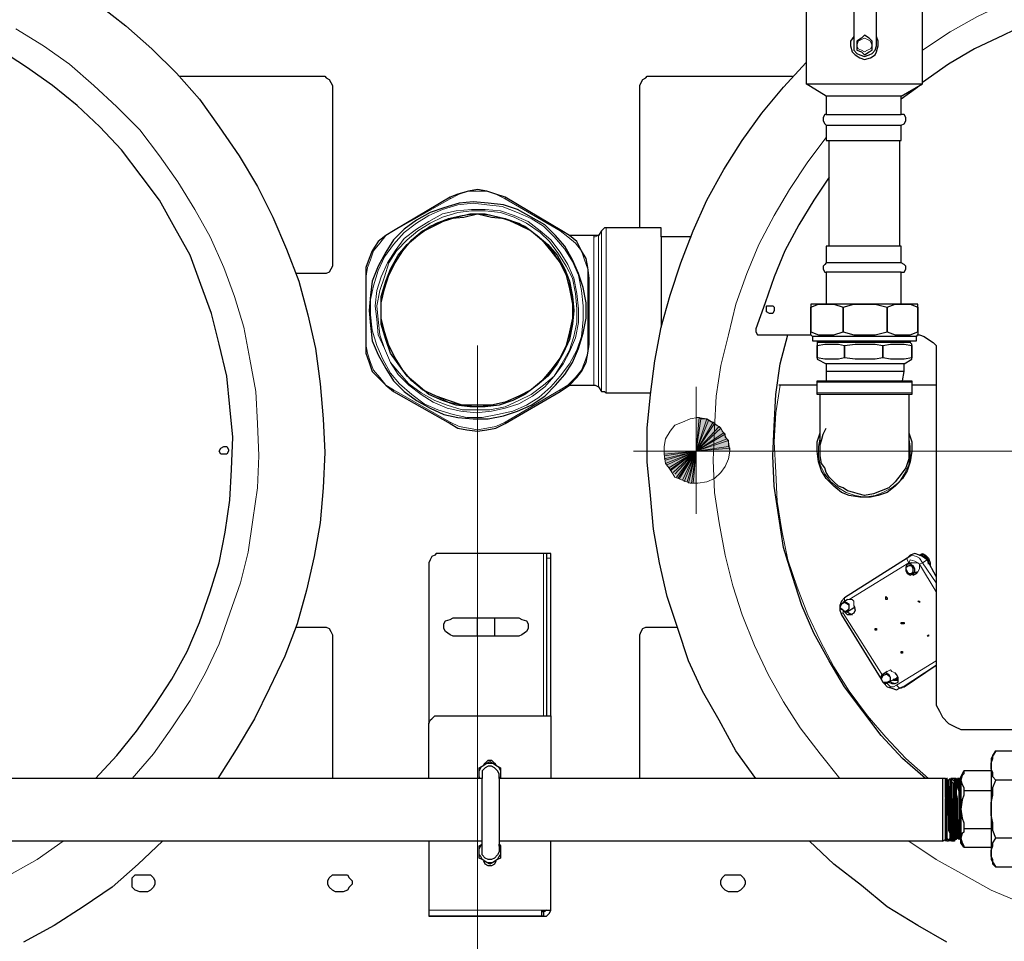
# Model space of a CAD drawing. Extents: x 0 to 459, y 0 to 291.
# Drawn here: x 90 to 120, y 212 to 240 of the extents above; entities that cross this region are included whole.
import ezdxf

# ---------------------------------------------------------------- set-up
doc = ezdxf.new("R2010")
doc.units = 0
doc.header["$LTSCALE"] = 0.22
doc.header["$MEASUREMENT"] = 0
doc.linetypes.add('PDF_IMPORT', pattern=[1, 0.8, -0.2])
doc.layers.add('PDF_Geometry', color=7, linetype='CONTINUOUS')
doc.layers.add('PDF_Solid Fills', color=7, linetype='CONTINUOUS')

msp = doc.modelspace()

# ---------------------------------------------------------------- hatches: boundary and pattern name
at = {"layer": 'PDF_Solid Fills'}
h = msp.add_hatch(color=256, dxfattribs=at)
h.paths.add_polyline_path([(110.417, 226.813), (109.438, 226.813), (109.438, 226.58), (109.484, 226.534), (109.484, 226.44), (109.531, 226.394), (109.578, 226.3), (109.624, 226.254), (109.624, 226.207), (109.717, 226.161), (109.764, 226.114), (109.811, 226.021), (109.857, 225.974), (109.904, 225.974), (109.997, 225.927), (110.044, 225.881), (110.137, 225.881), (110.184, 225.834), (110.417, 225.834)])
h.paths.add_polyline_path([(111.443, 226.813), (111.443, 226.907), (111.396, 226.953), (111.396, 227.14), (111.303, 227.233), (111.303, 227.326), (111.21, 227.42), (111.163, 227.513), (111.116, 227.559), (111.023, 227.606), (110.93, 227.699), (110.883, 227.699), (110.79, 227.746), (110.743, 227.793), (110.557, 227.793), (110.51, 227.839), (110.417, 227.839), (110.417, 226.813)])

# ---------------------------------------------------------------- linework, layer by layer
at = {"layer": 'PDF_Geometry', "lineweight": 25}
for points in [[(113.774, 240.615), (113.774, 238.004), (113.821, 238.004), (113.914, 238.004), (114.054, 238.004), (114.24, 238.004), (114.474, 238.004), (114.753, 238.004), (115.08, 238.004), (115.36, 238.004), (115.733, 238.004), (116.059, 238.004), (116.339, 238.004), (116.618, 238.004), (116.852, 238.004), (117.038, 238.004), (117.178, 238.004), (117.271, 238.004), (117.318, 238.004), (117.318, 240.615)], [(92.185, 240.429), (93.024, 239.776), (93.817, 239.077), (94.563, 238.331), (95.263, 237.538), (95.869, 236.699), (96.475, 235.813), (97.034, 234.88), (97.501, 233.948), (97.92, 232.968), (98.293, 231.989), (98.573, 230.963), (98.806, 229.937), (98.946, 228.865), (99.039, 227.793), (99.086, 226.767), (99.039, 225.694), (98.946, 224.622), (98.76, 223.596), (98.527, 222.57), (98.247, 221.544), (97.874, 220.565), (97.407, 219.586), (96.941, 218.653), (96.382, 217.721), (95.822, 216.835)], [(115.22, 240.242), (115.22, 239.17), (115.22, 239.03), (115.313, 238.937), (115.406, 238.89), (115.546, 238.844), (115.686, 238.89), (115.779, 238.937), (115.872, 239.03), (115.919, 239.17), (115.919, 240.242)], [(120.675, 239.916), (119.789, 239.496), (118.903, 239.077), (118.111, 238.61), (117.318, 238.051)], [(115.22, 239.45), (115.126, 239.31), (115.126, 239.17), (115.173, 238.983), (115.266, 238.89), (115.406, 238.797), (115.546, 238.75), (115.733, 238.797), (115.872, 238.89), (115.919, 238.983), (115.966, 239.17), (115.966, 239.31), (115.919, 239.45)], [(92.092, 216.835), (92.745, 217.534), (93.351, 218.28), (93.91, 219.073), (94.423, 219.866), (94.889, 220.705), (95.263, 221.591), (95.589, 222.523), (95.869, 223.409), (96.055, 224.342), (96.195, 225.321), (96.242, 226.254), (96.288, 227.233), (96.195, 228.166), (96.102, 229.098), (95.869, 230.077), (95.636, 231.01), (95.309, 231.896), (94.983, 232.782), (94.516, 233.621), (94.05, 234.46), (93.491, 235.207), (92.884, 235.999), (92.232, 236.699), (91.532, 237.351), (90.786, 237.958), (89.993, 238.517), (89.201, 239.03)], [(112.235, 216.835), (111.629, 217.674), (111.116, 218.607), (110.603, 219.493), (110.184, 220.425), (109.857, 221.404), (109.531, 222.384), (109.298, 223.409), (109.111, 224.435), (109.018, 225.461), (108.925, 226.487), (108.925, 227.513), (109.018, 228.539), (109.158, 229.564), (109.344, 230.59), (109.624, 231.569), (109.951, 232.549), (110.324, 233.528), (110.743, 234.46), (111.256, 235.393), (111.816, 236.279), (112.422, 237.118), (113.075, 237.911), (113.774, 238.657)], [(94.656, 238.237), (99.086, 238.237), (99.133, 238.191), (99.226, 238.144), (99.273, 238.051), (99.319, 237.958), (99.319, 232.455), (99.273, 232.362), (99.226, 232.269), (99.133, 232.222), (99.086, 232.222), (98.2, 232.222)], [(108.692, 233.621), (108.692, 237.958), (108.738, 238.051), (108.785, 238.144), (108.878, 238.191), (108.925, 238.237), (113.354, 238.237)], [(114.38, 237.631), (113.774, 238.004)], [(116.665, 237.631), (117.318, 238.004)], [(117.178, 237.911), (116.665, 237.538)], [(114.474, 233.062), (114.474, 236.279), (114.52, 236.279), (114.707, 236.279), (114.893, 236.279), (115.173, 236.279), (115.406, 236.279), (115.686, 236.279), (115.966, 236.279), (116.199, 236.279), (116.385, 236.279), (116.525, 236.279), (116.665, 236.279), (116.665, 236.745), (116.758, 236.792), (116.805, 236.885), (116.805, 236.978), (116.758, 237.072), (116.665, 237.072), (116.665, 237.631), (116.525, 237.631), (116.385, 237.631), (116.199, 237.631), (115.966, 237.631), (115.686, 237.631), (115.406, 237.631), (115.173, 237.631), (114.893, 237.631), (114.707, 237.631), (114.52, 237.631), (114.474, 237.631), (114.38, 237.631), (114.38, 237.072), (114.334, 237.072), (114.287, 236.978), (114.287, 236.885), (114.334, 236.792), (114.38, 236.745), (114.38, 236.279), (114.474, 236.279)], [(114.38, 237.072), (114.474, 237.072), (114.52, 237.072), (114.707, 237.072), (114.893, 237.072), (115.173, 237.072), (115.406, 237.072), (115.686, 237.072), (115.966, 237.072), (116.199, 237.072), (116.385, 237.072), (116.525, 237.072), (116.665, 237.072)], [(114.38, 236.745), (114.474, 236.745), (114.52, 236.745), (114.707, 236.745), (114.893, 236.745), (115.173, 236.745), (115.406, 236.745), (115.686, 236.745), (115.966, 236.745), (116.199, 236.745), (116.385, 236.745), (116.525, 236.745), (116.665, 236.745)], [(116.618, 236.279), (116.618, 233.062)], [(114.474, 235.16), (114.007, 234.46), (113.541, 233.714), (113.121, 232.922), (112.795, 232.129), (112.515, 231.336), (112.235, 230.544), (112.235, 230.45), (112.282, 230.357), (112.375, 230.357), (113.914, 230.357), (113.914, 230.45), (113.914, 231.196), (113.914, 230.45), (114.147, 230.357), (114.38, 230.357), (114.613, 230.357), (114.893, 230.45), (115.22, 230.357), (115.546, 230.357), (115.872, 230.357), (116.245, 230.45), (116.479, 230.357), (116.712, 230.357), (116.945, 230.357), (117.178, 230.45), (117.178, 230.357), (117.225, 230.357), (117.365, 230.31), (117.504, 230.217), (117.644, 230.124), (117.738, 230.031), (117.738, 229.844), (117.738, 219.306), (117.738, 219.073), (117.831, 218.886), (117.924, 218.7), (118.111, 218.513), (118.297, 218.42), (118.484, 218.327), (118.717, 218.327), (124.592, 218.327)], [(110.277, 233.341), (109.344, 233.341), (109.344, 233.481), (109.344, 233.574), (109.344, 233.621), (107.666, 233.621), (107.619, 233.621), (107.526, 233.528), (107.433, 233.388), (107.339, 233.388), (107.293, 233.388), (106.92, 233.388), (106.547, 233.388)], [(109.344, 233.341), (109.344, 233.108), (109.344, 232.828), (109.344, 232.502), (109.344, 232.129), (109.344, 231.803), (109.344, 231.383), (109.344, 230.963), (109.344, 230.59)], [(116.665, 232.549), (116.665, 233.062), (116.525, 233.062), (116.385, 233.062), (116.199, 233.062), (115.966, 233.062), (115.686, 233.062), (115.406, 233.062), (115.173, 233.062), (114.893, 233.062), (114.707, 233.062), (114.52, 233.062), (114.474, 233.062), (114.38, 233.062), (114.38, 232.549)], [(116.665, 232.269), (116.758, 232.269), (116.805, 232.362), (116.805, 232.455), (116.758, 232.502), (116.665, 232.549), (116.525, 232.549), (116.385, 232.549), (116.199, 232.549), (115.966, 232.549), (115.686, 232.549), (115.406, 232.549), (115.173, 232.549), (114.893, 232.549), (114.707, 232.549), (114.52, 232.549), (114.474, 232.549), (114.38, 232.549), (114.334, 232.502), (114.287, 232.455), (114.287, 232.362), (114.334, 232.269), (114.38, 232.269)], [(116.665, 231.29), (116.665, 232.269), (116.525, 232.269), (116.385, 232.269), (116.199, 232.269), (115.966, 232.269), (115.686, 232.269), (115.406, 232.269), (115.173, 232.269), (114.893, 232.269), (114.707, 232.269), (114.52, 232.269), (114.474, 232.269), (114.38, 232.269), (114.38, 231.29)], [(117.411, 216.835), (116.712, 217.441), (116.059, 218.14), (115.499, 218.886), (114.94, 219.633), (114.474, 220.425), (114.007, 221.265), (113.634, 222.104), (113.354, 222.99), (113.075, 223.876), (112.935, 224.808), (112.795, 225.741), (112.748, 226.673), (112.795, 227.559), (112.842, 228.539), (112.981, 229.471), (113.215, 230.357)], [(113.961, 230.31), (113.914, 230.357)], [(117.131, 230.31), (117.178, 230.357)], [(114.101, 230.171), (114.101, 230.124)], [(116.945, 230.171), (116.945, 230.124)], [(116.758, 229.471), (116.992, 229.611), (116.992, 229.658), (116.758, 229.611), (116.525, 229.611), (116.339, 229.611), (116.106, 229.658), (115.872, 229.611), (115.546, 229.611), (115.266, 229.611), (114.94, 229.658), (114.753, 229.611), (114.52, 229.611), (114.334, 229.611), (114.101, 229.658), (114.101, 229.611), (114.38, 229.471)], [(116.758, 229.238), (116.758, 229.471), (116.712, 229.471), (116.618, 229.471), (116.479, 229.471), (116.292, 229.471), (116.059, 229.471), (115.826, 229.471), (115.546, 229.471), (115.313, 229.471), (115.033, 229.471), (114.8, 229.471), (114.613, 229.471), (114.474, 229.471), (114.38, 229.471), (114.38, 229.238)], [(116.712, 228.958), (116.758, 229.238), (116.712, 229.238), (116.618, 229.238), (116.479, 229.238), (116.292, 229.238), (116.059, 229.238), (115.826, 229.238), (115.546, 229.238), (115.313, 229.238), (115.033, 229.238), (114.8, 229.238), (114.613, 229.238), (114.474, 229.238), (114.38, 229.238), (114.38, 228.958)], [(106.547, 228.818), (106.92, 228.818), (107.293, 228.818), (107.339, 228.818), (107.433, 228.772), (107.526, 228.632), (107.619, 228.632), (107.666, 228.585), (109.018, 228.585)], [(114.101, 228.818), (112.935, 228.818)], [(114.194, 226.86), (114.194, 226.907), (114.194, 226.953), (114.194, 227), (114.194, 227.093), (114.194, 227.233), (114.194, 227.326), (114.194, 227.466), (114.194, 227.606), (114.194, 227.746), (114.194, 227.932), (114.194, 228.212), (114.194, 228.539)], [(116.898, 228.539), (116.898, 228.212), (116.898, 227.932), (116.898, 227.746), (116.898, 227.606), (116.898, 227.466), (116.898, 227.326), (116.898, 227.233), (116.898, 227.093), (116.898, 227), (116.898, 226.953), (116.898, 226.907), (116.898, 226.86), (116.898, 226.58), (116.805, 226.3), (116.665, 226.114), (116.479, 225.881), (116.292, 225.694), (116.059, 225.601), (115.826, 225.508), (115.546, 225.461), (115.36, 225.508), (115.22, 225.554), (115.033, 225.601), (114.893, 225.694), (114.753, 225.741), (114.613, 225.881), (114.474, 226.021), (114.38, 226.161), (114.334, 226.3), (114.24, 226.44), (114.194, 226.673), (114.194, 226.813), (114.194, 227), (114.24, 227.14), (114.287, 227.326), (114.38, 227.513)], [(117.738, 228.818), (116.992, 228.818)], [(116.898, 227.373), (116.992, 227.093), (116.992, 226.813), (116.945, 226.487), (116.852, 226.207), (116.712, 225.974), (116.479, 225.741), (116.245, 225.554), (115.966, 225.461), (115.733, 225.414), (115.406, 225.414), (115.08, 225.461), (114.847, 225.554), (114.613, 225.741), (114.38, 225.974), (114.24, 226.207), (114.147, 226.487), (114.101, 226.813), (114.101, 227.093), (114.194, 227.373)], [(105.847, 223.689), (105.847, 223.643), (105.847, 223.549), (105.847, 218.747), (105.987, 218.747), (105.987, 223.549), (105.987, 223.643), (105.987, 223.689), (105.847, 223.689), (105.801, 223.689), (105.754, 223.689), (102.49, 223.689), (102.443, 223.643), (102.35, 223.596), (102.303, 223.503), (102.257, 223.409), (102.257, 218.513), (102.303, 218.607), (102.35, 218.653), (102.443, 218.747), (102.49, 218.747), (105.987, 218.747), (105.987, 216.835)], [(117.738, 222.99), (117.458, 223.503), (117.318, 223.596), (117.225, 223.643), (117.085, 223.689), (116.945, 223.643), (116.852, 223.549), (114.94, 222.337), (114.847, 222.244), (114.8, 222.104), (114.8, 221.964), (114.847, 221.824), (116.059, 219.866)], [(117.504, 223.363), (117.504, 223.456), (117.458, 223.549), (117.365, 223.643), (117.225, 223.643), (117.318, 223.689), (117.411, 223.643), (117.504, 223.549), (117.551, 223.409), (117.551, 223.316)], [(116.992, 223.083), (117.038, 223.036), (117.131, 223.083), (117.178, 223.13), (117.038, 223.083), (117.038, 223.036)], [(115.033, 222.29), (114.893, 222.197)], [(115.22, 222.104), (115.266, 221.964), (115.22, 221.871), (115.126, 221.824), (115.033, 221.824), (114.94, 221.917)], [(115.266, 222.057), (115.033, 221.917), (115.08, 221.871), (115.173, 221.824)], [(103.749, 221.171), (103.749, 221.731)], [(104.262, 221.731), (104.262, 221.171)], [(98.2, 221.451), (99.086, 221.451), (99.133, 221.451), (99.226, 221.404), (99.273, 221.311), (99.319, 221.218), (99.319, 216.835)], [(108.692, 216.835), (108.692, 221.218), (108.738, 221.311), (108.785, 221.404), (108.878, 221.451), (108.925, 221.451), (109.811, 221.451)], [(116.106, 219.772), (116.152, 219.726), (116.245, 219.633), (116.385, 219.586), (116.525, 219.539), (116.618, 219.586), (116.712, 219.633), (116.758, 219.633), (117.738, 220.285)], [(116.245, 220.099), (116.106, 220.006)], [(116.525, 219.912), (116.572, 219.912), (116.292, 219.772), (116.385, 219.726), (116.479, 219.726), (116.572, 219.772), (116.572, 219.912), (116.525, 220.006), (116.479, 220.052)], [(116.572, 219.866), (116.525, 219.819), (116.432, 219.866)], [(116.572, 219.819), (116.479, 219.819), (116.432, 219.819)], [(116.339, 219.772), (116.479, 219.726)], [(102.257, 216.835), (102.257, 218.513)], [(119.556, 217.674), (119.416, 217.441), (119.416, 217.394), (119.416, 217.301), (119.463, 217.441), (119.463, 217.534), (119.556, 217.674), (120.162, 217.674)], [(103.889, 217.208), (103.842, 217.161), (103.796, 217.068), (103.796, 217.161), (103.889, 217.208), (104.029, 217.301), (104.122, 217.348), (104.215, 217.301), (104.355, 217.208), (104.448, 217.161), (104.448, 217.068), (104.448, 216.881), (104.448, 216.835), (104.448, 216.881)], [(118.064, 215.016), (118.064, 214.923), (118.064, 214.97), (118.064, 215.016), (118.064, 215.11), (118.064, 215.203), (118.064, 215.343), (118.064, 215.529), (118.064, 215.716), (118.064, 215.902), (118.064, 216.089), (118.064, 216.275), (118.064, 216.415), (118.064, 216.555), (118.064, 216.695), (118.064, 216.788), (118.064, 216.835), (118.064, 216.742), (118.064, 216.695), (118.064, 216.555), (118.064, 216.415), (118.064, 216.275), (118.064, 216.042), (118.064, 215.902), (118.064, 215.716), (118.064, 215.529), (118.064, 215.343), (118.064, 215.203), (118.064, 215.11), (118.064, 215.016), (118.064, 215.063), (118.064, 215.156), (118.064, 215.296), (118.064, 215.436), (118.064, 215.576), (118.064, 215.716), (118.064, 215.902), (118.064, 216.089), (118.017, 216.275), (118.017, 216.415), (118.017, 216.555), (118.017, 216.648), (118.017, 216.742), (118.017, 216.788), (118.017, 216.835), (117.924, 216.835), (104.402, 216.835), (104.402, 216.975), (104.355, 217.068), (104.262, 217.161), (104.169, 217.208), (104.075, 217.208), (103.982, 217.161), (103.889, 217.068), (103.889, 216.975), (103.889, 216.835)], [(103.935, 217.254), (103.982, 217.301), (104.075, 217.394), (104.169, 217.394), (104.262, 217.301), (104.308, 217.254)], [(104.029, 217.301), (104.122, 217.301), (104.215, 217.301)], [(104.262, 217.301), (104.262, 217.254)], [(104.355, 217.208), (104.402, 217.161), (104.448, 217.068)], [(120.162, 216.788), (119.556, 216.788), (119.463, 216.881), (119.463, 217.021), (119.416, 217.115), (119.416, 217.208), (119.416, 217.021), (119.416, 216.788), (119.416, 216.508), (119.416, 216.182), (119.416, 215.902), (119.416, 215.576), (119.416, 215.296), (119.416, 215.016), (119.416, 214.736), (119.416, 214.597), (119.416, 214.457), (119.416, 214.363), (119.556, 214.13)], [(104.402, 216.835), (104.402, 216.695), (104.402, 216.555), (104.402, 216.322), (104.402, 216.042), (104.402, 215.762), (104.402, 215.529), (104.402, 215.296), (104.402, 215.063), (104.402, 214.876), (104.402, 214.736), (104.402, 214.643), (104.402, 214.597), (104.355, 214.503), (104.262, 214.41), (104.169, 214.363), (104.075, 214.363), (103.982, 214.41), (103.889, 214.503), (103.889, 214.597), (103.889, 214.643), (103.889, 214.736), (103.889, 214.876), (103.889, 215.063), (103.889, 215.296), (103.889, 215.529), (103.889, 215.762), (103.889, 216.042), (103.889, 216.322), (103.889, 216.555), (103.889, 216.695), (103.889, 216.835), (86.403, 216.835)], [(103.796, 216.881), (103.796, 216.835), (103.796, 216.881), (103.796, 217.068)], [(117.924, 216.835), (117.924, 216.695), (117.924, 216.555), (117.924, 216.368), (117.924, 216.135), (117.924, 215.902), (117.924, 215.622), (117.924, 215.436), (117.924, 215.203), (117.924, 215.063), (117.924, 214.97), (117.924, 214.923), (118.017, 214.97), (118.064, 215.016), (118.111, 214.97), (118.111, 214.923), (118.157, 215.016), (118.157, 214.923), (118.157, 214.97), (118.157, 215.016), (118.157, 215.11), (118.157, 215.203), (118.157, 215.389), (118.157, 215.529), (118.157, 215.716), (118.157, 215.902), (118.157, 216.089), (118.157, 216.275), (118.157, 216.415), (118.157, 216.555), (118.157, 216.695), (118.157, 216.742), (118.157, 216.835), (118.157, 216.742), (118.157, 216.695), (118.157, 216.555), (118.157, 216.415), (118.157, 216.275), (118.157, 216.042), (118.157, 215.902), (118.157, 215.716), (118.157, 215.529), (118.157, 215.343), (118.157, 215.203), (118.157, 215.11), (118.204, 215.016), (118.204, 214.97), (118.204, 214.923), (118.204, 215.016), (118.25, 214.923), (118.25, 214.97), (118.25, 215.016), (118.25, 215.11), (118.25, 215.203), (118.25, 215.389), (118.25, 215.529), (118.25, 215.716), (118.25, 215.902), (118.25, 216.089), (118.204, 216.275), (118.204, 216.415), (118.204, 216.555), (118.204, 216.695), (118.204, 216.742), (118.204, 216.835), (118.204, 216.742), (118.25, 216.695), (118.25, 216.555), (118.25, 216.415), (118.25, 216.275), (118.25, 216.042), (118.25, 215.902), (118.25, 215.716), (118.25, 215.529), (118.25, 215.343), (118.25, 215.203), (118.297, 215.11), (118.297, 215.016), (118.297, 214.923), (118.297, 214.97), (118.297, 215.016), (118.344, 214.97), (118.39, 215.016)], [(118.017, 216.835), (118.064, 216.835), (118.064, 216.788)], [(118.111, 216.788), (118.064, 216.788), (118.064, 216.742), (118.064, 216.695), (118.111, 216.602), (118.111, 216.508), (118.111, 216.368), (118.111, 216.229), (118.111, 216.042), (118.111, 215.902), (118.111, 215.716), (118.111, 215.576), (118.111, 215.389), (118.111, 215.249), (118.157, 215.156), (118.157, 215.063), (118.157, 215.016), (118.157, 215.063), (118.157, 215.156), (118.157, 215.296), (118.157, 215.436), (118.157, 215.576), (118.111, 215.716), (118.111, 215.902), (118.111, 216.089), (118.111, 216.275), (118.111, 216.415), (118.111, 216.555), (118.111, 216.648), (118.111, 216.695), (118.111, 216.742), (118.111, 216.788), (118.157, 216.835), (118.157, 216.788), (118.157, 216.742), (118.204, 216.695), (118.204, 216.648), (118.204, 216.555), (118.204, 216.415), (118.204, 216.229), (118.204, 216.042), (118.204, 215.902), (118.204, 215.716), (118.204, 215.576), (118.204, 215.436), (118.204, 215.296), (118.204, 215.156), (118.204, 215.063), (118.204, 215.016), (118.204, 215.063), (118.204, 215.156), (118.204, 215.249), (118.204, 215.389), (118.204, 215.576), (118.204, 215.716), (118.204, 215.902), (118.204, 216.089), (118.204, 216.229), (118.204, 216.368), (118.204, 216.508), (118.204, 216.602), (118.204, 216.695), (118.204, 216.742), (118.204, 216.788), (118.204, 216.835), (118.25, 216.788), (118.297, 216.742), (118.297, 216.695), (118.297, 216.602), (118.297, 216.555), (118.297, 216.415), (118.297, 216.229), (118.297, 216.042), (118.297, 215.902), (118.297, 215.716), (118.297, 215.576), (118.297, 215.436), (118.297, 215.296), (118.297, 215.156), (118.297, 215.063), (118.297, 215.016), (118.297, 215.063), (118.297, 215.156), (118.297, 215.296), (118.297, 215.389), (118.297, 215.576), (118.297, 215.716), (118.297, 215.902), (118.297, 216.089), (118.297, 216.229), (118.297, 216.368), (118.297, 216.508), (118.297, 216.602), (118.297, 216.695), (118.297, 216.742), (118.297, 216.788), (118.297, 216.835), (118.344, 216.788), (118.39, 216.835), (118.39, 216.742), (118.39, 216.695), (118.39, 216.555), (118.437, 216.415), (118.437, 216.275), (118.437, 216.089), (118.437, 215.902), (118.437, 215.716), (118.437, 215.576), (118.437, 215.389), (118.437, 215.249), (118.437, 215.11), (118.437, 215.016), (118.437, 214.97), (118.437, 215.016), (118.437, 215.063), (118.437, 215.156), (118.437, 215.249), (118.437, 215.343), (118.437, 215.483), (118.437, 215.622), (118.437, 215.762), (118.437, 215.949), (118.437, 216.089), (118.437, 216.275), (118.437, 216.415), (118.437, 216.508), (118.437, 216.602), (118.437, 216.695), (118.437, 216.742), (118.437, 216.695), (118.437, 216.602), (118.437, 216.508), (118.484, 216.415), (118.484, 216.229), (118.484, 216.089), (118.484, 215.902), (118.484, 215.716), (118.484, 215.576), (118.484, 215.436), (118.484, 215.296), (118.484, 215.156), (118.484, 215.063), (118.484, 215.016), (118.484, 215.063), (118.484, 215.156), (118.484, 215.296), (118.484, 215.389), (118.484, 215.576), (118.484, 215.716), (118.437, 215.902), (118.437, 216.042), (118.437, 216.229), (118.437, 216.368), (118.437, 216.508), (118.437, 216.602), (118.437, 216.695), (118.437, 216.788), (118.437, 216.835), (118.437, 216.742), (118.484, 216.835), (118.484, 216.788), (118.484, 216.695), (118.484, 216.602), (118.484, 216.508), (118.484, 216.368), (118.484, 216.182), (118.484, 216.042)], [(118.577, 214.736), (118.484, 214.876), (118.484, 214.923), (118.484, 215.016), (118.484, 215.156), (118.484, 215.296), (118.484, 215.483), (118.484, 215.669), (118.484, 215.902), (118.484, 216.135), (118.484, 216.322), (118.484, 216.462), (118.484, 216.648), (118.484, 216.788), (118.484, 216.835), (118.484, 216.881), (118.577, 217.068)], [(119.416, 217.068), (118.577, 217.068), (118.577, 216.975), (118.53, 216.928), (118.484, 216.788), (118.53, 216.648), (118.577, 216.555), (118.577, 216.462), (118.577, 216.322), (118.53, 216.182), (118.484, 215.902), (118.53, 215.622), (118.577, 215.483), (118.577, 215.296), (118.577, 215.203), (118.53, 215.156), (118.484, 215.016), (118.53, 214.876), (118.577, 214.783), (118.577, 214.736), (119.416, 214.736)], [(118.484, 216.695), (118.484, 216.788), (118.484, 216.835)], [(118.157, 216.788), (118.204, 216.788)], [(118.25, 216.788), (118.297, 216.788)], [(120.162, 216.788), (120.256, 216.555), (120.302, 216.322), (120.302, 216.089), (120.302, 215.902), (120.302, 215.716), (120.302, 215.483), (120.256, 215.249), (120.162, 215.016), (119.556, 215.016), (119.463, 215.249), (119.463, 215.483), (119.416, 215.716), (119.416, 215.902), (119.416, 216.089), (119.463, 216.322), (119.463, 216.555), (119.556, 216.788)], [(118.017, 216.229), (118.017, 215.995), (118.017, 215.762), (118.017, 215.576), (118.017, 215.343), (118.017, 215.156), (118.017, 215.063), (118.017, 214.97), (118.017, 214.923), (118.017, 214.97), (118.017, 214.923)], [(119.416, 216.462), (118.577, 216.462)], [(118.484, 215.016), (118.437, 214.97), (118.39, 215.016), (118.437, 215.016)], [(119.416, 215.296), (118.577, 215.296)], [(120.162, 215.016), (120.256, 214.876), (120.302, 214.783), (120.302, 214.643), (120.302, 214.597), (120.302, 214.457), (120.302, 214.363), (120.256, 214.224), (120.162, 214.13), (119.556, 214.13), (119.463, 214.224), (119.463, 214.363), (119.416, 214.457), (119.416, 214.597), (119.416, 214.643), (119.463, 214.783), (119.463, 214.876), (119.556, 215.016)], [(103.889, 214.923), (86.403, 214.923)], [(94.143, 214.923), (93.397, 214.224), (92.605, 213.524), (91.719, 212.918), (90.833, 212.358), (89.9, 211.846)], [(102.257, 214.923), (102.257, 212.825), (102.257, 212.731), (102.257, 212.638), (105.754, 212.638), (105.707, 212.638), (105.707, 212.731), (105.707, 212.825), (105.987, 212.825), (105.987, 214.923)], [(103.796, 214.503), (103.842, 214.457), (103.889, 214.363), (103.796, 214.41), (103.796, 214.503), (103.796, 214.69), (103.796, 214.783), (103.889, 214.83), (103.842, 214.783), (103.796, 214.69)], [(117.924, 214.923), (104.402, 214.923)], [(104.448, 214.69), (104.402, 214.783), (104.402, 214.83), (104.448, 214.783), (104.448, 214.69), (104.448, 214.503)], [(118.064, 211.846), (117.178, 212.358), (116.245, 212.918), (115.453, 213.571), (114.613, 214.224), (113.867, 214.923)], [(104.355, 214.363), (104.402, 214.457), (104.448, 214.503), (104.448, 214.41), (104.355, 214.363), (104.215, 214.27)], [(104.029, 214.27), (104.122, 214.27), (104.215, 214.27), (104.122, 214.224), (104.029, 214.27), (103.889, 214.363)], [(104.308, 214.317), (104.262, 214.224), (104.169, 214.177), (104.075, 214.177), (103.982, 214.224), (103.935, 214.317)], [(105.707, 212.638), (102.257, 212.638)], [(105.707, 212.778), (105.754, 212.778), (105.754, 212.825)], [(105.847, 212.825), (105.801, 212.778), (105.754, 212.778), (105.754, 212.638), (105.847, 212.638), (105.941, 212.731), (105.987, 212.825)]]:
    msp.add_lwpolyline(points, dxfattribs=at)
at = {"layer": 'PDF_Geometry', "lineweight": 18}
for points in [[(117.318, 239.03), (118.157, 239.59), (118.997, 240.056), (119.882, 240.476)], [(89.667, 239.683), (90.506, 239.17), (91.299, 238.61), (92.045, 237.958), (92.745, 237.305), (93.444, 236.605), (94.05, 235.813), (94.61, 235.02), (95.123, 234.181), (95.589, 233.341), (96.009, 232.409), (96.335, 231.523), (96.615, 230.59), (96.801, 229.611), (96.988, 228.632), (97.034, 227.653), (97.081, 226.673), (97.034, 225.694), (96.895, 224.715), (96.755, 223.736), (96.521, 222.803), (96.195, 221.871), (95.869, 220.938), (95.449, 220.052), (94.983, 219.213), (94.423, 218.374), (93.864, 217.581), (93.211, 216.835)], [(114.8, 216.835), (114.194, 217.581), (113.588, 218.374), (113.075, 219.166), (112.608, 220.006), (112.189, 220.891), (111.816, 221.824), (111.536, 222.71), (111.303, 223.643), (111.116, 224.622), (110.976, 225.554), (110.93, 226.534), (110.976, 227.513), (111.023, 228.492), (111.163, 229.425), (111.396, 230.357), (111.629, 231.29), (111.956, 232.222), (112.329, 233.108), (112.795, 233.994), (113.261, 234.787), (113.821, 235.626), (114.38, 236.372)], [(102.91, 234.554), (102.91, 234.507), (103.189, 234.647), (103.469, 234.74), (103.749, 234.74), (104.029, 234.74), (104.308, 234.647), (104.588, 234.507), (104.588, 234.554)], [(101.184, 228.632), (101.184, 228.678), (100.951, 228.818), (100.765, 229.052), (100.578, 229.285), (100.485, 229.518), (100.392, 229.798), (100.345, 230.077), (100.345, 232.082), (100.392, 232.409), (100.485, 232.642), (100.578, 232.922), (100.765, 233.155), (100.951, 233.388), (101.184, 233.528), (102.91, 234.507)], [(104.588, 234.507), (106.267, 233.528)], [(106.314, 233.528), (106.267, 233.528), (106.5, 233.341), (106.733, 233.155), (106.92, 232.922), (107.013, 232.642), (107.106, 232.362), (107.106, 232.082)], [(107.293, 228.818), (107.293, 228.865), (107.293, 228.912), (107.293, 229.005), (107.293, 229.098), (107.293, 229.238), (107.293, 229.331), (107.293, 229.518), (107.293, 229.658), (107.293, 229.844), (107.293, 230.031), (107.293, 230.217), (107.293, 230.45), (107.293, 230.684), (107.293, 230.87), (107.293, 231.103), (107.293, 231.29), (107.293, 231.523), (107.293, 231.709), (107.293, 231.896), (107.293, 232.082), (107.293, 232.269), (107.293, 232.409), (107.293, 232.595), (107.293, 232.735), (107.293, 232.875), (107.293, 232.968), (107.293, 233.108), (107.293, 233.201), (107.293, 233.248), (107.293, 233.295), (107.293, 233.341), (107.293, 233.388)], [(107.293, 233.341), (107.339, 233.341), (107.433, 233.388), (107.433, 233.341), (107.433, 233.295), (107.433, 233.201), (107.433, 233.108), (107.433, 232.968), (107.433, 232.875), (107.433, 232.689), (107.433, 232.549), (107.433, 232.362), (107.433, 232.222), (107.433, 231.989), (107.433, 231.803), (107.433, 231.569), (107.433, 231.383), (107.433, 231.15), (107.433, 230.963), (107.433, 230.73), (107.433, 230.497), (107.433, 230.31), (107.433, 230.077), (107.433, 229.891), (107.433, 229.751), (107.433, 229.564), (107.433, 229.378), (107.433, 229.238), (107.433, 229.145), (107.433, 229.052), (107.433, 228.958), (107.433, 228.865), (107.433, 228.818), (107.433, 228.772)], [(107.526, 228.632), (107.526, 228.678), (107.526, 228.772), (107.526, 228.958), (107.526, 229.191), (107.526, 229.425), (107.526, 229.751), (107.526, 230.124), (107.526, 230.497), (107.526, 230.87), (107.526, 231.29), (107.526, 231.709), (107.526, 232.082), (107.526, 232.455), (107.526, 232.782), (107.526, 233.062), (107.526, 233.248), (107.526, 233.435), (107.526, 233.528)], [(107.666, 233.621), (107.666, 233.574), (107.666, 233.481), (107.666, 233.341), (107.666, 233.108), (107.666, 232.875), (107.666, 232.549), (107.666, 232.222), (107.666, 231.849), (107.666, 231.523), (107.666, 231.103), (107.666, 230.73), (107.666, 230.31), (107.666, 229.937), (107.666, 229.611), (107.666, 229.331), (107.666, 229.052), (107.666, 228.865), (107.666, 228.725), (107.666, 228.632), (107.666, 228.585)], [(107.153, 232.082), (107.106, 232.082), (107.106, 230.077)], [(107.153, 230.077), (107.106, 230.077), (107.106, 229.798), (107.013, 229.518), (106.92, 229.285), (106.733, 229.052), (106.5, 228.818), (106.267, 228.678)], [(116.992, 228.912), (116.945, 228.912), (116.898, 228.912), (116.712, 228.912), (116.525, 228.912), (116.245, 228.912), (115.966, 228.912), (115.733, 228.912), (115.406, 228.912), (115.08, 228.912), (114.8, 228.912), (114.567, 228.912), (114.38, 228.912), (114.24, 228.912), (114.101, 228.912)], [(102.91, 227.653), (102.91, 227.699), (101.184, 228.678)], [(106.267, 228.632), (106.267, 228.678), (104.588, 227.699)], [(117.504, 216.835), (116.805, 217.441), (116.199, 218.094), (115.639, 218.747), (115.08, 219.493), (114.613, 220.239), (114.194, 221.031), (113.821, 221.824), (113.494, 222.663), (113.215, 223.503), (113.028, 224.389), (112.888, 225.275), (112.842, 226.161), (112.795, 227.093), (112.842, 227.979), (112.981, 228.818)], [(114.101, 228.585), (114.24, 228.585), (114.38, 228.585), (114.567, 228.585), (114.8, 228.585), (115.08, 228.585), (115.406, 228.585), (115.733, 228.585), (115.966, 228.585), (116.245, 228.585), (116.525, 228.585), (116.712, 228.585), (116.898, 228.585), (116.945, 228.585), (116.992, 228.585)], [(104.588, 227.653), (104.588, 227.699), (104.308, 227.559), (104.029, 227.513), (103.749, 227.466), (103.469, 227.513), (103.189, 227.559), (102.91, 227.699)], [(114.194, 227.233), (114.147, 226.953), (114.147, 226.673), (114.194, 226.394), (114.334, 226.114), (114.52, 225.881), (114.753, 225.694), (114.986, 225.554), (115.266, 225.461), (115.546, 225.414), (115.872, 225.461), (116.106, 225.554), (116.385, 225.694), (116.618, 225.881), (116.758, 226.114), (116.898, 226.394), (116.945, 226.673), (116.945, 226.953), (116.898, 227.233)], [(105.754, 218.747), (105.754, 223.689)], [(105.847, 223.549), (105.987, 223.549)], [(115.22, 222.104), (115.22, 222.15), (115.22, 222.244), (115.173, 222.29), (115.08, 222.29), (116.898, 223.409), (116.852, 223.503), (116.852, 223.549), (116.992, 223.643), (117.131, 223.596), (117.225, 223.549), (117.318, 223.409), (117.225, 223.363), (117.738, 222.523)], [(116.898, 223.409), (116.945, 223.503), (117.085, 223.456), (117.178, 223.409), (117.085, 223.409), (116.992, 223.409)], [(117.504, 223.363), (117.458, 223.503), (117.365, 223.596), (117.271, 223.643)], [(117.738, 222.803), (117.318, 223.409), (117.458, 223.503)], [(117.178, 223.13), (117.225, 223.223), (117.225, 223.363), (117.178, 223.409)], [(114.94, 222.244), (114.94, 222.29), (114.94, 222.337)], [(115.08, 222.29), (115.033, 222.29)], [(114.893, 221.871), (114.893, 221.964)], [(116.106, 219.959), (114.893, 221.871), (114.847, 221.871), (114.847, 221.824)], [(117.738, 220.425), (116.525, 219.679), (116.572, 219.633), (116.618, 219.586), (116.665, 219.586), (117.738, 220.285)], [(116.479, 220.052), (116.385, 220.099), (116.339, 220.145), (116.245, 220.099)], [(116.432, 219.866), (116.479, 219.819), (116.572, 219.819)], [(116.572, 219.866), (116.479, 219.866)], [(116.199, 219.726), (116.152, 219.726)], [(116.525, 219.679), (116.432, 219.633), (116.339, 219.633), (116.245, 219.726)], [(116.618, 219.586), (116.665, 219.586), (116.758, 219.633)], [(91.113, 214.923), (90.32, 214.363), (89.481, 213.897), (88.595, 213.431), (87.709, 213.058), (86.776, 212.731), (85.89, 212.452), (84.911, 212.265), (83.932, 212.125), (82.953, 212.032), (81.973, 212.032), (81.041, 212.079), (80.062, 212.219), (79.082, 212.358), (78.15, 212.638), (77.217, 212.918), (76.331, 213.244), (75.445, 213.711), (74.606, 214.177), (73.767, 214.736)], [(120.302, 213.058), (119.416, 213.431), (118.577, 213.897), (117.738, 214.363), (116.898, 214.923)], [(102.257, 212.825), (105.707, 212.825)], [(105.754, 212.638), (105.754, 212.778)], [(105.847, 212.825), (105.987, 212.825)]]:
    msp.add_lwpolyline(points, dxfattribs=at)
at = {"layer": 'PDF_Geometry', "lineweight": 25}
for points in [[(115.779, 239.17), (115.779, 239.31), (115.686, 239.403), (115.546, 239.496), (115.453, 239.403), (115.313, 239.31), (115.313, 239.17), (115.313, 239.03), (115.453, 238.983), (115.546, 238.89), (115.686, 238.983), (115.779, 239.03)], [(104.588, 234.554), (104.308, 234.647), (104.029, 234.74), (103.749, 234.787), (103.469, 234.74), (103.143, 234.647), (102.91, 234.554), (101.184, 233.528), (100.951, 233.388), (100.718, 233.201), (100.532, 232.922), (100.438, 232.689), (100.345, 232.409), (100.345, 232.082), (100.345, 230.077), (100.345, 229.798), (100.438, 229.518), (100.532, 229.238), (100.718, 229.052), (100.951, 228.818), (101.184, 228.632), (102.91, 227.653), (103.143, 227.513), (103.423, 227.466), (103.749, 227.42), (104.029, 227.466), (104.308, 227.513), (104.588, 227.653), (106.267, 228.632), (106.547, 228.818), (106.78, 229.052), (106.92, 229.238), (107.06, 229.518), (107.106, 229.798), (107.153, 230.077), (107.153, 232.082), (107.106, 232.409), (107.06, 232.689), (106.92, 232.922), (106.78, 233.201), (106.547, 233.388), (106.314, 233.528)], [(105.381, 233.948), (104.961, 234.181), (104.542, 234.321), (104.075, 234.367), (103.609, 234.414), (103.189, 234.367), (102.723, 234.227), (102.303, 234.087), (101.884, 233.854), (101.511, 233.574), (101.184, 233.248), (100.951, 232.875), (100.718, 232.455), (100.532, 231.989), (100.485, 231.569), (100.438, 231.103), (100.485, 230.637), (100.532, 230.171), (100.718, 229.751), (100.951, 229.331), (101.184, 228.958), (101.511, 228.632), (101.884, 228.352), (102.303, 228.119), (102.723, 227.932), (103.143, 227.839), (103.609, 227.793), (104.075, 227.793), (104.542, 227.886), (104.961, 228.026), (105.381, 228.212), (105.801, 228.492), (106.127, 228.818), (106.407, 229.145), (106.64, 229.518), (106.826, 229.937), (106.966, 230.404), (107.06, 230.87), (107.06, 231.336), (106.966, 231.803), (106.826, 232.222), (106.64, 232.642), (106.407, 233.062), (106.127, 233.388), (105.801, 233.714)], [(102.257, 228.539), (101.93, 228.818), (101.604, 229.098), (101.324, 229.471), (101.091, 229.798), (100.951, 230.217), (100.811, 230.684), (100.811, 231.103), (100.811, 231.523), (100.951, 231.989), (101.091, 232.362), (101.324, 232.782), (101.604, 233.108), (101.93, 233.388), (102.303, 233.668), (102.676, 233.808), (103.096, 233.948), (103.516, 234.041), (103.982, 234.041), (104.402, 233.948), (104.821, 233.808), (105.194, 233.668), (105.567, 233.388), (105.894, 233.108), (106.174, 232.782), (106.407, 232.362), (106.547, 231.989), (106.64, 231.523), (106.687, 231.103), (106.64, 230.684), (106.547, 230.217), (106.36, 229.798), (106.174, 229.471), (105.894, 229.098), (105.567, 228.818), (105.194, 228.539), (104.821, 228.352), (104.402, 228.212), (103.982, 228.166), (103.516, 228.166), (103.096, 228.212), (102.676, 228.352)], [(106.267, 232.549), (106.453, 232.176), (106.547, 231.756), (106.64, 231.29), (106.64, 230.87), (106.547, 230.45), (106.453, 230.031), (106.267, 229.658), (105.987, 229.285), (105.707, 228.958), (105.381, 228.678), (105.008, 228.492), (104.588, 228.305), (104.169, 228.212), (103.749, 228.212), (103.283, 228.212), (102.863, 228.352), (102.49, 228.492), (102.07, 228.678), (101.744, 228.958), (101.464, 229.285), (101.231, 229.658), (101.044, 230.031), (100.905, 230.45), (100.811, 230.87), (100.811, 231.336), (100.905, 231.756), (101.044, 232.176), (101.231, 232.549), (101.464, 232.922), (101.744, 233.248), (102.117, 233.528), (102.49, 233.714), (102.863, 233.901), (103.329, 233.948), (103.749, 234.041), (104.169, 233.948), (104.588, 233.901), (105.008, 233.714), (105.381, 233.528), (105.707, 233.248), (105.987, 232.922)], [(112.562, 231.15), (112.562, 231.243), (112.655, 231.243), (112.748, 231.243), (112.795, 231.196), (112.795, 231.103), (112.748, 231.01), (112.655, 231.01), (112.562, 231.057)], [(114.24, 231.29), (114.101, 231.29), (113.961, 231.29), (113.914, 231.29), (113.914, 231.196), (114.147, 231.29), (114.38, 231.29), (114.613, 231.29), (114.893, 231.196), (115.22, 231.29), (115.546, 231.29), (115.872, 231.29), (116.245, 231.196), (116.479, 231.29), (116.712, 231.29), (116.945, 231.29), (117.178, 231.196), (117.178, 231.29), (117.131, 231.29), (117.085, 231.29), (117.038, 231.29), (116.898, 231.29), (116.665, 231.29), (116.432, 231.29), (116.152, 231.29), (115.872, 231.29), (115.546, 231.29), (115.22, 231.29), (114.94, 231.29), (114.66, 231.29), (114.427, 231.29)], [(114.893, 231.196), (114.893, 230.45)], [(116.245, 230.45), (116.245, 231.196)], [(117.178, 231.196), (117.178, 230.45)], [(113.961, 230.171), (114.101, 230.171), (114.24, 230.171), (114.427, 230.171), (114.66, 230.171), (114.94, 230.171), (115.22, 230.171), (115.546, 230.171), (115.872, 230.171), (116.152, 230.171), (116.432, 230.171), (116.665, 230.171), (116.898, 230.171), (117.038, 230.171), (117.085, 230.171), (117.131, 230.171), (117.131, 230.31), (117.085, 230.31), (117.038, 230.31), (116.898, 230.31), (116.665, 230.31), (116.432, 230.31), (116.152, 230.31), (115.872, 230.31), (115.546, 230.31), (115.22, 230.31), (114.94, 230.31), (114.66, 230.31), (114.427, 230.31), (114.24, 230.31), (114.101, 230.31), (113.961, 230.31)], [(114.24, 230.124), (114.194, 230.124), (114.101, 230.124), (114.101, 230.077), (114.101, 230.031), (114.334, 230.077), (114.52, 230.077), (114.753, 230.077), (114.94, 230.031), (115.266, 230.077), (115.546, 230.077), (115.872, 230.077), (116.106, 230.031), (116.339, 230.077), (116.525, 230.077), (116.758, 230.077), (116.992, 230.031), (116.992, 230.077), (116.945, 230.124), (116.852, 230.124), (116.665, 230.124), (116.479, 230.124), (116.245, 230.124), (115.966, 230.124), (115.686, 230.124), (115.406, 230.124), (115.126, 230.124), (114.847, 230.124), (114.613, 230.124), (114.38, 230.124)], [(114.101, 230.031), (114.101, 229.658)], [(114.94, 229.658), (114.94, 230.031)], [(116.106, 229.658), (116.106, 230.031)], [(116.992, 229.658), (116.992, 230.031)], [(116.992, 228.912), (116.992, 228.585), (116.992, 228.539), (116.945, 228.539), (116.805, 228.539), (116.665, 228.539), (116.479, 228.539), (116.245, 228.539), (115.966, 228.539), (115.686, 228.539), (115.406, 228.539), (115.126, 228.539), (114.847, 228.539), (114.613, 228.539), (114.38, 228.539), (114.24, 228.539), (114.194, 228.539), (114.147, 228.539), (114.101, 228.539), (114.101, 228.585), (114.101, 228.912), (114.101, 228.958), (114.147, 228.958), (114.194, 228.958), (114.24, 228.958), (114.38, 228.958), (114.613, 228.958), (114.847, 228.958), (115.126, 228.958), (115.406, 228.958), (115.686, 228.958), (115.966, 228.958), (116.245, 228.958), (116.479, 228.958), (116.665, 228.958), (116.805, 228.958), (116.945, 228.958), (116.992, 228.958)], [(95.869, 226.813), (95.915, 226.907), (96.009, 226.953), (96.102, 226.953), (96.148, 226.86), (96.148, 226.813), (96.102, 226.72), (96.009, 226.72), (95.915, 226.72)], [(116.852, 223.363), (116.805, 223.27), (116.805, 223.176), (116.852, 223.083), (116.945, 223.036), (117.038, 223.083), (117.085, 223.13), (117.085, 223.223), (117.038, 223.316), (116.945, 223.363)], [(116.992, 223.083), (117.038, 223.13), (117.038, 223.223), (116.992, 223.316), (116.898, 223.316), (116.805, 223.27), (116.805, 223.223), (116.852, 223.13), (116.898, 223.083)], [(116.992, 223.409), (116.852, 223.363), (116.898, 223.409)], [(116.245, 222.337), (116.245, 222.29), (116.199, 222.29), (116.199, 222.337), (116.199, 222.384)], [(117.225, 222.244), (117.225, 222.197), (117.178, 222.244)], [(114.893, 222.197), (114.8, 222.104), (114.8, 222.011), (114.893, 221.964), (114.94, 221.917), (115.033, 221.917), (115.08, 222.011), (115.08, 222.104), (115.08, 222.15), (114.986, 222.197)], [(115.033, 221.964), (115.08, 222.011), (115.08, 222.104), (115.033, 222.15), (114.94, 222.197), (114.847, 222.15), (114.8, 222.057), (114.893, 221.964), (114.94, 221.917)], [(105.101, 221.218), (105.008, 221.171), (103.003, 221.171), (102.91, 221.218), (102.77, 221.311), (102.723, 221.404), (102.723, 221.544), (102.77, 221.638), (102.91, 221.684), (103.003, 221.731), (105.008, 221.731), (105.101, 221.684), (105.241, 221.638), (105.288, 221.544), (105.288, 221.404), (105.241, 221.311)], [(115.919, 221.404), (115.919, 221.358), (115.872, 221.358), (115.872, 221.404)], [(116.758, 221.591), (116.758, 221.544), (116.665, 221.544), (116.665, 221.591)], [(117.504, 221.218), (117.504, 221.171), (117.458, 221.171)], [(116.712, 220.705), (116.712, 220.658), (116.665, 220.658), (116.665, 220.705)], [(116.106, 220.006), (116.059, 219.959), (116.059, 219.866), (116.106, 219.772), (116.199, 219.726), (116.292, 219.772), (116.339, 219.819), (116.339, 219.912), (116.292, 220.006), (116.199, 220.052)], [(116.245, 219.772), (116.339, 219.819), (116.339, 219.912), (116.245, 220.006), (116.199, 220.006), (116.106, 219.959), (116.059, 219.866), (116.106, 219.772), (116.199, 219.772)], [(119.416, 217.208), (119.416, 217.301)], [(118.344, 214.97), (118.344, 215.016), (118.344, 215.11), (118.344, 215.203), (118.344, 215.343), (118.344, 215.529), (118.344, 215.716), (118.344, 215.902), (118.344, 216.042), (118.344, 216.275), (118.344, 216.415), (118.344, 216.555), (118.344, 216.695), (118.344, 216.742), (118.344, 216.835), (118.297, 216.835), (118.297, 216.742), (118.297, 216.695), (118.297, 216.555), (118.297, 216.415), (118.344, 216.275), (118.344, 216.089), (118.344, 215.902), (118.344, 215.716), (118.344, 215.576), (118.344, 215.389), (118.344, 215.203), (118.344, 215.11), (118.344, 215.016)], [(118.344, 216.788), (118.344, 216.742), (118.344, 216.695), (118.344, 216.602), (118.344, 216.508), (118.344, 216.368), (118.344, 216.229), (118.344, 216.042), (118.344, 215.902), (118.344, 215.716), (118.39, 215.576), (118.39, 215.389), (118.39, 215.296), (118.39, 215.156), (118.39, 215.063), (118.39, 215.016), (118.39, 215.063), (118.39, 215.156), (118.39, 215.296), (118.39, 215.436), (118.39, 215.576), (118.39, 215.716), (118.39, 215.902), (118.39, 216.089), (118.39, 216.229), (118.344, 216.415), (118.344, 216.508), (118.344, 216.602), (118.344, 216.695), (118.344, 216.742)], [(118.017, 214.97), (118.017, 215.016), (118.017, 215.063), (118.017, 215.203), (118.017, 215.343), (118.017, 215.576), (118.017, 215.762), (118.017, 215.995), (118.017, 216.229), (118.017, 215.995), (118.017, 215.762), (118.017, 215.576), (118.017, 215.343), (118.017, 215.203), (118.017, 215.063), (118.017, 215.016)], [(93.77, 213.431), (93.677, 213.384), (93.444, 213.384), (93.304, 213.431), (93.211, 213.524), (93.211, 213.617), (93.211, 213.711), (93.211, 213.804), (93.304, 213.897), (93.444, 213.897), (93.677, 213.897), (93.77, 213.897), (93.864, 213.804), (93.91, 213.711), (93.91, 213.617), (93.864, 213.524)], [(99.786, 213.431), (99.646, 213.384), (99.412, 213.384), (99.319, 213.431), (99.226, 213.524), (99.179, 213.617), (99.179, 213.711), (99.226, 213.804), (99.319, 213.897), (99.412, 213.897), (99.646, 213.897), (99.786, 213.897), (99.832, 213.804), (99.925, 213.711), (99.925, 213.617), (99.832, 213.524)], [(111.769, 213.431), (111.676, 213.384), (111.396, 213.384), (111.303, 213.431), (111.21, 213.524), (111.163, 213.617), (111.163, 213.711), (111.21, 213.804), (111.303, 213.897), (111.396, 213.897), (111.676, 213.897), (111.769, 213.897), (111.862, 213.804), (111.909, 213.711), (111.909, 213.617), (111.862, 213.524)]]:
    msp.add_lwpolyline(points, close=True, dxfattribs=at)
at = {"layer": 'PDF_Geometry', "lineweight": 18}
for points in [[(115.546, 238.983), (115.453, 239.03), (115.36, 239.077), (115.313, 239.17), (115.36, 239.31), (115.453, 239.356), (115.546, 239.403), (115.639, 239.356), (115.733, 239.31), (115.779, 239.17), (115.733, 239.077), (115.639, 239.03)], [(105.381, 233.901), (105.754, 233.668), (106.08, 233.341), (106.407, 232.968), (106.64, 232.595), (106.826, 232.176), (106.92, 231.709), (106.966, 231.243), (106.966, 230.823), (106.92, 230.31), (106.78, 229.891), (106.547, 229.471), (106.267, 229.098), (105.987, 228.772), (105.614, 228.445), (105.241, 228.212), (104.821, 228.026), (104.355, 227.932), (103.889, 227.839), (103.423, 227.839), (103.003, 227.932), (102.537, 228.072), (102.117, 228.259), (101.744, 228.539), (101.371, 228.865), (101.091, 229.191), (100.858, 229.611), (100.671, 230.031), (100.532, 230.497), (100.485, 230.963), (100.485, 231.43), (100.578, 231.849), (100.718, 232.316), (100.905, 232.735), (101.184, 233.108), (101.511, 233.481), (101.884, 233.761), (102.257, 233.994), (102.676, 234.181), (103.143, 234.321), (103.609, 234.367), (104.029, 234.321), (104.495, 234.274), (104.961, 234.087)], [(105.288, 233.808), (104.868, 233.994), (104.448, 234.134), (103.982, 234.181), (103.562, 234.181), (103.096, 234.134), (102.676, 234.041), (102.257, 233.808), (101.884, 233.574), (101.511, 233.295), (101.231, 232.922), (100.998, 232.549), (100.811, 232.129), (100.671, 231.709), (100.625, 231.243), (100.671, 230.823), (100.718, 230.357), (100.905, 229.937), (101.091, 229.518), (101.324, 229.145), (101.651, 228.818), (102.024, 228.539), (102.397, 228.305), (102.816, 228.119), (103.236, 228.026), (103.702, 227.979), (104.169, 228.026), (104.588, 228.119), (105.008, 228.259), (105.428, 228.492), (105.801, 228.772), (106.08, 229.098), (106.36, 229.471), (106.547, 229.844), (106.733, 230.264), (106.826, 230.73), (106.826, 231.15), (106.78, 231.616), (106.687, 232.082), (106.5, 232.502), (106.267, 232.875), (105.987, 233.248), (105.661, 233.528)], [(105.241, 233.761), (105.661, 233.481), (105.941, 233.201), (106.22, 232.828), (106.453, 232.455), (106.64, 232.082), (106.733, 231.616), (106.78, 231.15), (106.78, 230.73), (106.687, 230.31), (106.547, 229.891), (106.314, 229.471), (106.08, 229.098), (105.754, 228.818), (105.381, 228.539), (105.008, 228.352), (104.588, 228.166), (104.122, 228.072), (103.702, 228.072), (103.283, 228.072), (102.816, 228.212), (102.443, 228.352), (102.024, 228.585), (101.651, 228.865), (101.371, 229.191), (101.091, 229.518), (100.905, 229.937), (100.765, 230.357), (100.718, 230.823), (100.671, 231.243), (100.765, 231.709), (100.905, 232.129), (101.044, 232.549), (101.278, 232.922), (101.604, 233.248), (101.93, 233.528), (102.303, 233.761), (102.676, 233.948), (103.143, 234.087), (103.562, 234.134), (103.982, 234.134), (104.448, 234.087), (104.868, 233.948)], [(106.267, 232.549), (106.453, 232.176), (106.593, 231.756), (106.64, 231.336), (106.64, 230.87), (106.593, 230.45), (106.453, 230.031), (106.267, 229.658), (106.034, 229.285), (105.707, 228.958), (105.381, 228.678), (105.008, 228.492), (104.588, 228.305), (104.169, 228.212), (103.749, 228.166), (103.283, 228.212), (102.863, 228.305), (102.49, 228.492), (102.07, 228.678), (101.744, 228.958), (101.464, 229.285), (101.231, 229.658), (101.044, 230.031), (100.905, 230.45), (100.811, 230.87), (100.811, 231.336), (100.905, 231.756), (101.044, 232.176), (101.231, 232.549), (101.464, 232.922), (101.744, 233.248), (102.07, 233.528), (102.49, 233.761), (102.863, 233.901), (103.283, 233.994), (103.749, 234.041), (104.169, 233.994), (104.588, 233.901), (105.008, 233.761), (105.381, 233.528), (105.707, 233.248), (106.034, 232.922)]]:
    msp.add_lwpolyline(points, close=True, dxfattribs=at)
at = {"layer": 'PDF_Geometry', "lineweight": 13}
for points in [[(103.749, 230.031), (103.749, 186.924)], [(110.417, 226.813), (110.417, 228.772)], [(110.51, 227.839), (110.557, 227.793), (110.417, 226.813), (110.557, 227.793), (110.65, 227.793), (110.743, 227.793), (110.417, 226.813), (110.79, 227.746), (110.743, 227.793), (110.463, 227.839), (110.23, 227.793), (109.997, 227.699), (109.764, 227.606), (109.624, 227.42), (109.484, 227.186), (109.438, 226.953), (109.438, 226.72), (109.484, 226.44), (109.624, 226.254), (109.764, 226.021), (109.997, 225.927), (110.23, 225.834), (110.463, 225.834), (110.743, 225.881), (110.976, 225.974), (111.163, 226.161), (111.303, 226.347), (111.396, 226.58), (111.443, 226.813), (111.396, 227.093), (111.303, 227.28), (111.163, 227.513), (110.976, 227.653), (110.743, 227.793)], [(110.93, 227.699), (110.976, 227.653), (110.417, 226.813), (110.976, 227.653), (111.023, 227.606), (111.116, 227.559), (110.417, 226.813), (111.163, 227.513), (111.116, 227.559)], [(111.256, 227.373), (111.303, 227.326), (110.417, 226.813), (111.303, 227.326), (111.303, 227.233), (111.349, 227.186), (110.417, 226.813), (111.396, 227.14), (111.349, 227.186)], [(108.505, 226.813), (110.417, 226.813), (111.443, 226.813), (111.443, 226.907), (110.417, 226.813), (111.443, 226.907), (111.396, 226.953)], [(110.417, 226.813), (112.375, 226.813), (213.793, 226.813)], [(110.417, 226.813), (110.417, 224.902)]]:
    msp.add_lwpolyline(points, dxfattribs=at)
for points in [[(110.417, 226.813), (109.438, 226.813), (110.417, 226.813), (109.438, 226.72), (110.417, 226.813), (109.438, 226.673), (110.417, 226.813), (109.438, 226.58), (110.417, 226.813), (109.484, 226.534), (110.417, 226.813), (109.484, 226.44), (110.417, 226.813), (109.531, 226.394), (110.417, 226.813), (109.578, 226.3), (110.417, 226.813), (109.624, 226.254), (110.417, 226.813), (109.624, 226.207), (110.417, 226.813), (109.717, 226.161), (110.417, 226.813), (109.764, 226.114), (110.417, 226.813), (109.811, 226.021), (110.417, 226.813), (109.857, 225.974), (110.417, 226.813), (109.904, 225.974), (110.417, 226.813), (109.997, 225.927), (110.417, 226.813), (110.044, 225.881), (110.417, 226.813), (110.137, 225.881), (110.417, 226.813), (110.184, 225.834), (110.417, 226.813), (110.277, 225.834), (110.417, 226.813), (110.324, 225.834), (110.417, 226.813), (110.417, 225.834), (110.417, 226.813), (110.51, 227.839), (110.417, 227.839)], [(110.417, 226.813), (110.93, 227.699), (110.883, 227.699), (110.79, 227.746)], [(110.417, 226.813), (111.256, 227.373), (111.21, 227.42), (111.163, 227.513)], [(110.417, 226.813), (111.396, 226.953), (111.396, 227.046), (111.396, 227.14)]]:
    msp.add_lwpolyline(points, close=True, dxfattribs=at)
at = {"layer": 'PDF_Geometry', "linetype": 'PDF_IMPORT', "lineweight": 25, "ltscale": 0.001667}
for points in [[(118.484, 216.835), (118.064, 216.835)], [(118.297, 214.923), (118.064, 214.923)]]:
    msp.add_lwpolyline(points, dxfattribs=at)

doc.saveas('drawing.dxf')
